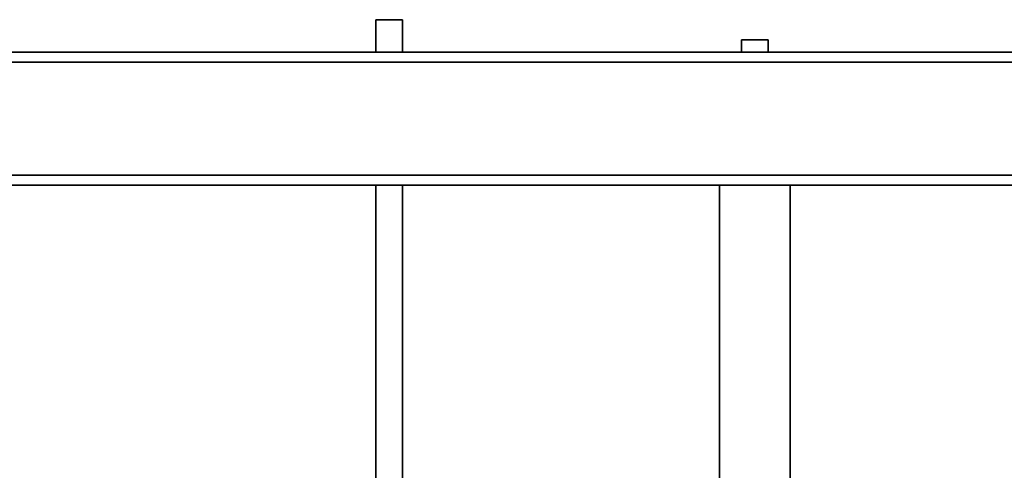
# Paper-space layout 'Blatt1' of a CAD drawing. Units: millimetres. Extents: x 0 to 5940, y 0 to 4200.
# Drawn here: x 1481 to 1777, y 1141 to 1276 of the extents above; entities that cross this region are included whole.
import ezdxf

# ---------------------------------------------------------------- set-up
doc = ezdxf.new("R2010")
doc.units = ezdxf.units.MM
doc.layers.add('1', color=7, linetype='Continuous')
doc.styles.add('SLDTEXTSTYLE1', font='TXT', dxfattribs={"width": 0.605})
doc.dimstyles.new('SLDDIMSTYLE0', dxfattribs={"dimtxt": 35, "dimasz": 25, "dimexe": 0, "dimexo": 0.0625, "dimgap": 8.75, "dimtad": 1, "dimdec": 1, "dimrnd": 1e-09, "dimzin": 4, "dimdsep": 46, "dimtxsty": 'SLDTEXTSTYLE1', "dimsah": 1, "dimcen": 0.09, "dimadec": 0, "dimazin": 1, "dimtfac": 1, "dimtdec": 1, "dimtofl": 0, "dimtmove": 0, "dimatfit": 3, "dimfxl": 1, "dimfrac": 2, "dimtolj": 1, "dimtzin": 12, "dimarcsym": 0})

# ---------------------------------------------------------------- blocks, each defined once
blk = doc.blocks.new('_D_1')
at = {"layer": '1', "ltscale": 10}
for p, q in [((1134.6, 1266.3), (858.6, 1266.3)), ((868.6, 1266.3), (868.6, 666.5)), ((1670.97, 666.5), (858.6, 666.5))]:
    blk.add_line(p, q, dxfattribs=at)
for points in [[(868.6, 1266.3), (864.6, 1241.3), (872.6, 1241.3)], [(868.6, 666.5), (872.6, 691.5), (864.6, 691.5)]]:
    blk.add_solid(points, dxfattribs=at)
at = {"layer": '1', "ltscale": 10, "insert": (823.48, 887.52), "char_height": 35, "attachment_point": 1, "rotation": 90, "style": 'SLDTEXTSTYLE1'}
blk.add_mtext('ca. 650', dxfattribs=at)

psp = doc.layouts.new('Blatt1')

# ---------------------------------------------------------------- linework, layer by layer
at = {"color": 7, "linetype": 'Continuous', "lineweight": 35, "ltscale": 10}
for p, q in [((1587.6, 1276.03), (1587.6, 1266.3)), ((1587.6, 1276.03), (1595.6, 1276.03)), ((1595.6, 1266.3), (1595.6, 1276.03)), ((1697.6, 1270.01), (1697.6, 1266.3)), ((1697.6, 1270.01), (1705.6, 1270.01)), ((1705.6, 1266.3), (1705.6, 1270.01)), ((1144.6, 1266.3), (1938.6, 1266.3)), ((1141.6, 1263.3), (1941.6, 1263.3)), ((1141.6, 1229.3), (1941.6, 1229.3)), ((1144.6, 1226.3), (1938.6, 1226.3)), ((1587.6, 1226.3), (1587.6, 1136.03)), ((1595.6, 1136.03), (1595.6, 1226.3)), ((1690.95, 1226.3), (1690.95, 830.01)), ((1712.25, 830.01), (1712.25, 1226.3))]:
    psp.add_line(p, q, dxfattribs=at)

# ---------------------------------------------------------------- dimensions: what is measured, and where the dimension line sits
at = {"layer": '1', "ltscale": 10}
dim = psp.add_linear_dim(base=(868.6, 666.5), p1=(1144.6, 1266.3), p2=(1680.97, 666.5), angle=90, dimstyle='SLDDIMSTYLE0', dxfattribs=at)
dim.commit()
dim.dimension.update_dxf_attribs({"geometry": '_D_1', "text_midpoint": (868.6, 966.4), "dimtype": 160})

doc.saveas('drawing.dxf')
